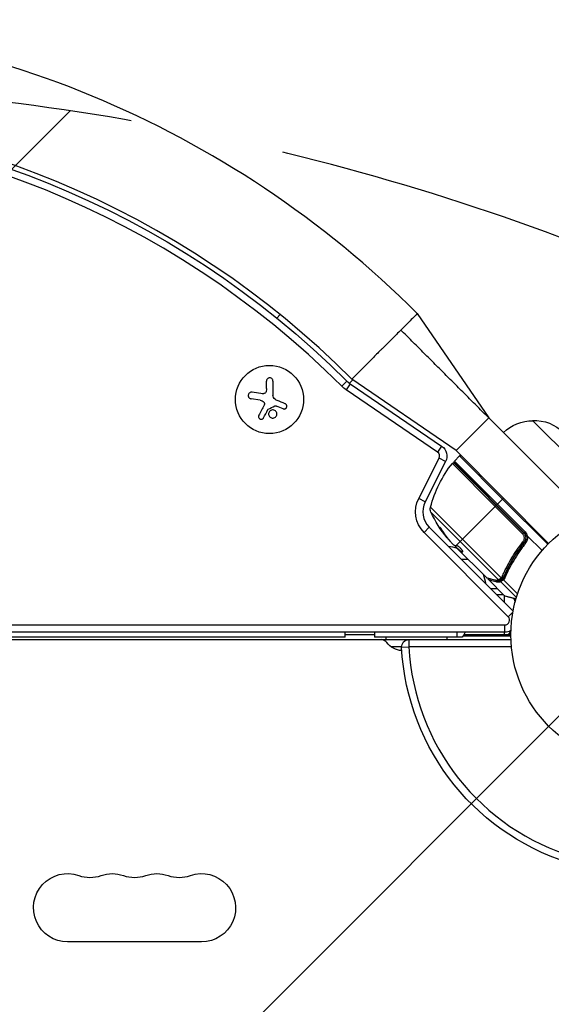
# Model space of a CAD drawing. Units: millimetres. Extents: x -2316 to 1959, y -3351 to 2517.
# Drawn here: x -255 to -36, y 613 to 1017 of the extents above; entities that cross this region are included whole.
import ezdxf

# ---------------------------------------------------------------- set-up
doc = ezdxf.new("R2010")
doc.units = ezdxf.units.MM
doc.header["$LTSCALE"] = 20
doc.linetypes.add('HIDDEN', pattern=[9.524999999999999, 6.35, -3.175])
for name, color, linetype in [('2d', 230, 'Continuous'), ('EN-Free_Space', 10, 'HIDDEN'), ('EN-Free_Space_Hatch', 10, 'HIDDEN')]:
    doc.layers.add(name, color=color, linetype=linetype)

msp = doc.modelspace()

# ---------------------------------------------------------------- hatches: boundary and pattern name
at = {"layer": 'EN-Free_Space_Hatch'}
h = msp.add_hatch(dxfattribs=at)
h.set_pattern_fill('ANSI31', color=256, scale=100)
h.set_pattern_definition([(45, (-765.0895000000002, 0), (-224.5064030267288, 224.5064030267288), [])])
h.paths.add_polyline_path([(617.4552690796362, -9, 0.4142135623730951), (-382.544730920364, 991, 0.4142135623730951), (-1382.544730920364, -8.999999999999545), (-1382.544730920364, -1851.023666831177, 0.4142135623730951), (-382.5447309203643, -2851.023666831176, 0.4142135623730951), (617.4552690796362, -1851.023666831176)])

# ---------------------------------------------------------------- linework, layer by layer
at = {"layer": '2d'}
for p, q in [((-91.4285839166987, 896.8237620614991), (-62.08397538817917, 854.0435330732698)), ((-149.052125935541, 894.9170136058683), (-147.7119254432619, 896.4054570449762)), ((-153.3607105071223, 866.0979771151297), (-153.3607105071223, 869.1653560740224)), ((-150.710626168795, 869.1653560740187), (-150.710626168795, 863.4298914058536)), ((-122.4212282347708, 867.003298327395), (-120.3046819338178, 869.1293819936518)), ((-117.9315210841978, 869.7008848282412), (-119.2535519832145, 868.232620766802)), ((-75.5190042307222, 840.608504230725), (-118.2992332189533, 869.9531127592445)), ((-117.8406777648834, 870.4117223775947), (-117.8406521197157, 870.4116992865829)), ((-119.0137729619582, 868.0638939128139), (-120.7000162722907, 865.5826475529457)), ((-83.11385421817431, 840.0392692935739), (-120.7000162722888, 865.5826475529475)), ((-119.0137729619564, 868.0638939128157), (-81.42761090784188, 842.5205156534421)), ((-155.9096608809832, 861.312023104013), (-159.71861095856, 861.9153115507388)), ((-146.5417988515565, 857.7742225506527), (-149.2945832063742, 858.8790940194713)), ((-62.08397538818099, 854.0435330732698), (-75.51900423072584, 840.608504230725)), ((-62.08397538817917, 854.0435330732698), (-22.48599564173128, 814.4455533268238)), ((-44.05275246827296, 852.9828729018436), (-26.37508293790233, 835.305203371473)), ((-81.42761090784188, 842.5205156534421), (-83.11385421817431, 840.0392692935739)), ((-75.5190042307222, 840.608504230725), (-37.47665940288607, 802.566159402887)), ((-90.85208295263328, 820.9988900733706), (-82.45600337668475, 837.4771240541822)), ((-79.78298380412161, 836.115152554964), (-82.45600337668657, 837.4771240541822)), ((-76.19075567285108, 836.3305082045454), (-74.06943532929108, 838.4518285481054)), ((-58.51308614318805, 818.6528386748805), (-76.19075567285108, 836.3305082045435)), ((-56.39176579962623, 820.7741590184423), (-74.06943532928926, 838.4518285481054)), ((-79.7829838041198, 836.115152554964), (-88.17906338006651, 819.6369185741523)), ((-77.0360642595515, 835.3935451356929), (-59.40422197096268, 817.7617028471041)), ((-47.79506459870026, 806.9448676367347), (-76.28892656296921, 835.4387296010054)), ((-76.1907556728529, 835.6234014233569), (-47.52719668275495, 806.9598424332644)), ((-88.17906338007015, 819.6369185741523), (-90.8520829526351, 820.9988900733706)), ((-56.0382124090338, 821.1277124090348), (-58.86663953377683, 818.2992852842917)), ((-56.39176579962623, 820.7741590184423), (-37.82854505169962, 802.2109382705139)), ((-56.98136166846598, 788.396357166429), (-85.9968283251419, 817.4118238231049)), ((-75.62310808403163, 801.5428167340351), (-59.0080608900189, 818.1578639280515)), ((-48.19122567964587, 806.5487065557872), (-59.40422197096268, 817.7617028471059)), ((-58.51308614318623, 818.6528386748823), (-47.17364329216252, 807.3133958238568)), ((-85.8133215012931, 815.3656515905795), (-58.11402510323205, 787.6663551925167)), ((-86.52396569304983, 809.1870430458157), (-88.64528603660983, 807.0657227022557)), ((-86.52396569305165, 809.1870430458175), (-52.10818931907124, 774.7712666718371)), ((-81.73414992980906, 808.5500984395594), (-81.80621029030226, 808.4780380790662)), ((-54.08326112067516, 772.5036977863228), (-88.64528603660983, 807.0657227022575)), ((-79.19088875792295, 805.0378149555354), (-79.26195663553699, 804.9667470779214)), ((-47.79506459870026, 806.9448676367329), (-48.19122567964587, 806.5487065557872)), ((-47.17364329216252, 807.3133958238568), (-47.52719668275495, 806.9598424332644)), ((-46.25244180435766, 805.6850875548653), (-40.19820100685502, 799.6308467573645)), ((-77.49943471957522, 802.9909549731265), (-76.37940009238264, 801.8709203459339)), ((-73.69104801060166, 799.3239896203931), (-75.97658488472734, 801.6095264945188)), ((-75.69006067671398, 801.3230022865055), (-75.75331453738727, 801.2597484258322)), ((-62.93543959661292, 788.4269598501678), (-75.67093274745821, 801.1624530010095)), ((-74.15446974526822, 799.7874113550597), (-74.22518042338743, 799.7167006769405)), ((-48.15333293728145, 802.2095998966515), (-47.08853130397256, 803.2744015299604)), ((-73.6923205614221, 799.3252621712136), (-73.7630312395413, 799.2545514930962)), ((-73.60664450869263, 799.3148731635274), (-73.67757256073492, 799.2439451114851)), ((-73.426422647246, 796.08950000001), (-70.59797974645517, 796.08950000001)), ((-72.73582166868437, 799.2161384279216), (-72.79779931355733, 799.1541607830486)), ((-54.64696520363395, 791.741794591896), (-54.20685975179913, 792.1819000437308)), ((-57.12338425116286, 787.5295018366605), (-56.39550015846362, 788.257385929358)), ((-56.17973891604925, 788.4731471717741), (-55.70641905599769, 788.9464670318239)), ((-55.85898117687248, 790.5297786186593), (-55.85886111217769, 790.5298986833523)), ((-62.08222201442004, 787.5737422679749), (-55.6007941800508, 781.0923144336057)), ((-61.426422647246, 784.0895000000119), (-58.59797974645699, 784.0895000000119)), ((-57.14140908683839, 786.8347203118401), (-50.73258325975439, 780.4258944847561)), ((-56.01153784619419, 787.5694769424381), (-50.28306861544297, 781.8410077116869)), ((-58.926422647246, 781.5895000000119), (-56.09797974645699, 781.5895000000119)), ((-55.6007941800508, 781.0923144336075), (-50.90163342184496, 779.8551261292259)), ((-50.92613642926699, 779.7703933102703), (-55.37665031200777, 780.9629049110545)), ((-52.17337967224375, 774.4135792347561), (-54.08326112067698, 772.5036977863228)), ((-709.5920625607778, 769.0894842239495), (-55.49747468304849, 769.0894842239495)), ((-55.49747468304849, 766.0894842239495), (-55.49747468304849, 769.0894842239495)), ((-55.49747468304849, 766.0894842239495), (-709.5920625607778, 766.0894842239495)), ((-121.0447686219122, 764.0894842239495), (-644.0447686219122, 764.0894842239495)), ((-121.0447686219122, 764.0894842239459), (-121.0447686219122, 766.089484223944)), ((-109.0447686219122, 765.0895000000119), (-121.0447686219122, 765.0895000000119)), ((-109.0447686219122, 766.089484223944), (-109.0447686219122, 764.0894842239459)), ((-73.04476862191223, 764.0894842239477), (-109.0447686219122, 764.0894842239495)), ((-104.2499999999909, 763.0895000000046), (-104.2499999999909, 764.0894842239495)), ((-79.2499999999909, 764.0894842239495), (-79.2499999999909, 763.0895000000046)), ((-75.04476862191223, 764.0894842239459), (-75.04476862191223, 766.089484223944)), ((-72.68555067769012, 764.58950000001), (-52.99764145695553, 764.58950000001)), ((-53, 765.08950000001), (-72.35618113485361, 765.0895000000119)), ((-712.1272492925382, 763.0895000000064), (-52.96225070746186, 763.089500000001)), ((-97.86829256120473, 760.0895000000046), (-102.1196596269783, 760.0895000000046)), ((-97.8641345550459, 759.9316052631593), (-94.8682925612029, 760.089500000001)), ((-94.86829256120473, 763.089500000001), (-94.86829256120473, 760.089500000001)), ((-52.76362383309242, 760.089500000001), (-94.86829256120473, 760.089500000001)), ((-180.0447313780787, 639.0895000000028), (-235.0447313780787, 639.0895000000028))]:
    msp.add_line(p, q, dxfattribs=at)
for centre, radius in [((-152.1396249245154, 861.598467591898), 14), ((0, 765.089500000001), 53.00000000000004)]:
    msp.add_circle(centre, radius, dxfattribs=at)
for centre, radius, start, end in [((-382.5447686219213, 605.707631520555), 411.7000000000002, 44.99999999999079, 135.0000000000092), ((-382.5447686219213, 605.707631520555), 373.6999999999999, 44.99999999999079, 135.0000000000092), ((-382.5447686219122, 605.7076157445035), 368.6999999999995, 45.12879979242377, 134.8712002075762), ((-113.955043030961, 875.5076329924204), 8.999999999999774, 225.1287997924238, 235.8001575588681), ((-84.2380164250626, 838.3851050536605), 2.000000000000017, 332.9999999999896, 55.80015755886809), ((-73.71588193869684, 838.098275157513), 0.5000000000000044, 44.99999999999079, 135.0000000000092), ((-80.16000466237165, 815.5510040764957), 8.999999999999972, 152.9999999999896, 224.9999999999908), ((-49.64851702631495, 804.8385220897044), 2.999999999999935, 14.86191192790831, 44.99999999999079), ((-55.24724078945837, 781.4458678241999), 0.5000000000000001, 224.9999999999908, 255.0000000000056), ((-55.49747468304849, 771.0894842239495), 1.999999999999993, 270, 44.99999999999079), ((-106.3300897750796, 760.0895000000028), 2.999999999999972, 36.22154661976912, 90), ((3.724384623637889e-05, 765.089500000001), 95.00000000000003, 183.0169613097724, 253.7052621600396), ((-225.8780647114127, 679.5464881547823), 13.99999999999984, 250.8901131681807, 289.1098868318193), ((-207.5447313780787, 679.5464881547841), 14.00000000000036, 250.8901131681807, 289.1098868318193), ((-189.2113980447448, 679.5464881547841), 14.00000000000071, 250.8901131681807, 289.1098868318193)]:
    msp.add_arc(centre, radius, start, end, dxfattribs=at)
at = {"layer": '2d', "extrusion": (0, 0, -1)}
for centre, radius, start, end in [((382.5447686219122, 605.7076157445035), 371.6999999999995, 45.12879979242377, 134.8712002075762), ((96.51279435929064, 874.7777191205687), 12.50144980875338, 61.38295403494121, 61.38306770551419), ((96.51385124418448, 874.779189599175), 12.49958706101271, 28.61679453196061, 28.61704597088844), ((113.955043030961, 875.5076329924204), 12.00000000000037, 304.1998424411319, 314.8712002075762), ((44.18804816805823, 835.8785203670932), 17, 45.64129529626471, 90.81349837531893), ((43.36100307021479, 835.9969527695312), 16.99999999914598, 87.66792548848704, 182.3320745115124), ((84.2380164250626, 838.3851050536605), 4.999999999999996, 124.1998424411319, 207.0000000000104), ((75.83720228225684, 835.976954813953), 0.5000000000000226, 315.0000000000092, 44.99999999999079), ((37.67763366074541, 804.5566526074444), 50.00000000000001, 14.89825874845071, 38.07830441426997), ((76.64247995356345, 835.0851762104112), 0.5000000000000003, 38.07830441418656, 134.9999999999355), ((80.16000466237165, 815.5510040764957), 11.99999999999999, 315.0000000000092, 27.00000000001041), ((83.09767664527863, 816.6405135501655), 3, 334.8522490549956, 14.89825874845071), ((40.55257390104816, 836.6133509170204), 50.00000000000001, 320.5775076852941, 334.8522490549956), ((40.55257390104816, 836.6133509170204), 49.90000000000001, 320.2151620609396, 320.5887206034375), ((49.64851702631495, 804.8385220897044), 3.5, 135.0000000000092, 166.0027191338878), ((80.799999999992, 784.5677813800094), 16.99999999914598, 96.8077654883889, 109.6338324070899), ((80.29893515783624, 783.8992278281012), 17, 159.4178347167797, 172.5419594700067), ((65.79999999999018, 774.5895000000119), 14.99999999999996, 158.8240763656232, 165.2134256084362), ((85.04476862191405, 773.0894842239513), 15.00000000000105, 207.8181392846843, 216.8698976458805), ((55.49747468304849, 771.0894842239495), 5.000000000000268, 239.6788321286614, 270), ((65.79999999998836, 774.58950000001), 14.99999999999815, 211.5006883766737, 219.2964802392092), ((97.4559701004273, 766.5894999999991), 8.000000000000032, 272.3543910921554, 323.7784533802309), ((94.86829256120473, 760.089500000001), 3.000000000000006, 356.9830386902275, 90), ((-3.724384623637889e-05, 765.089500000001), 98.00000000000006, 285.2000796748546, 356.9830386902275), ((235.0447313780787, 653.0895000000028), 14.00000000000002, 270, 109.1098868318193), ((216.7113980447448, 653.0895000000028), 14.00000000000013, 70.89011316818069, 109.1098868318193), ((198.3780647114108, 653.0895000000028), 14.00000000000046, 70.89011316818069, 109.1098868318193), ((180.0447313780787, 653.0895000000028), 13.99999999999988, 70.89011316818069, 270)]:
    msp.add_arc(centre, radius, start, end, dxfattribs=at)
at = {"layer": '2d'}
for centre, major_axis, ratio, start_param, end_param in [((-41.25256980384984, 837.3133468198239), (35.32399149197066, 35.32399149197066), 0.882522542417254, 2.95251905466935, 3.050642472840905), ((-43.32901401866729, 839.389791034625), (35.22015645840082, 35.22015645840082), 0.4381981559597238, 3.092656556563399, 3.158132422550567), ((-47.96041374546439, 803.2665705183636), (-0.391194239359205, 0.3113953549623897), 0.1642906662083138, 1.552138648554338, 3.14159265359096), ((-46.91628731575111, 802.6510759055191), (-0.390318530080675, 0.3124923120258949), 0.1598244247294916, -2.073985427841762e-11, 1.553099912135296), ((-56.75149353260349, 788.6140934693931), (-0.3054863695429941, 0.395825817782604), 0.4971261026565442, 1.634746248956754, 3.141592676331868), ((-56.64710319695041, 788.6953066389333), (-0.308714870469927, 0.3933130162485522), 0.4948614765070715, 1.630359264960078, 3.141592966004444), ((-56.59419731857997, 788.7528473502962), (-0.4172503485345587, 0.2755034421704863), 0.4883320928645699, 1.471207447876364, 3.141592653597661), ((-56.15771950529052, 787.5252815188587), (-0.2865591537684051, 0.4097363193463904), 0.6493695310465115, 0.2659693779368186, 1.6851707711526), ((-56.38105842405821, 789.1491394607901), (-0.459878127439216, 0.1962450200717615), 0.4597922613852369, 1.388109671630791, 3.141592653592099), ((-55.30420681926262, 788.6151181234973), (-0.4601015542363178, 0.1957206166683524), 0.4536068686076361, 3.672173676250168e-12, 1.389932515209289)]:
    msp.add_ellipse(centre, major_axis=major_axis, ratio=ratio, start_param=start_param, end_param=end_param, dxfattribs=at)
at = {"layer": '2d', "extrusion": (0, 0, -1)}
for centre, major_axis, ratio, start_param, end_param in [((-41.25256980384984, 837.3133468198239), (35.25321793716193, 35.25321793716193), 0.8825225424165339, 3.232725930499794, 3.33105043528467), ((-40.32211551181354, 836.3828925277912), (35.35182712142237, 35.35182712142237), 0.8866328047959298, 3.212051771870737, 3.330641244818032), ((-41.24456269208167, 837.3053397080685), (35.34839655342365, 35.34839655342365), 0.1564369998317548, 3.016125540563373, 3.059384094399512), ((-57.78148286860232, 787.9988974271446), (-0.1449649503826769, 0.4785239420976517), 0.9254225332211515, 3.141631518315704, 4.252677220839718), ((-57.6694011370073, 788.0426443007118), (-0.2107608076444748, 0.4534091771909031), 0.8849781787790301, 3.141586730035661, 4.399678597519006), ((-56.80404155122596, 788.573677283669), (-0.3042067160934481, 0.3968101232122078), 0.4982935577345544, 3.141592684699128, 4.646659874165808), ((-59.37023069320821, 787.9602582823345), (0.1234771286251039, 0.4845135691664866), 0.8792922250170406, 3.141593089757414, 3.735574148906195), ((-58.65183374125263, 787.0926618606218), (0.1308343904117498, 0.4825788663895245), 0.8867032728192129, 3.715637119408132, 5.105477790628869), ((-56.80886465110962, 787.1672647475725), (-0.1700062053957266, 0.4702104742843131), 0.9288756836403544, 4.301608461283081, 5.815693090363599), ((-56.77456906994121, 787.1806866554371), (-0.1933922371507469, 0.461085070903123), 0.9163724785564298, 4.353782610650351, 5.863375515584223)]:
    msp.add_ellipse(centre, major_axis=major_axis, ratio=ratio, start_param=start_param, end_param=end_param, dxfattribs=at)
at = {"layer": '2d', "extrusion": (0, 0, -0.9999999999999998)}
msp.add_ellipse((-43.32901401850904, 839.3897910354308), major_axis=(35.14917383076941, 35.14917383076941), ratio=0.4381981557677195, start_param=3.184445016369231, end_param=3.190627654694788, dxfattribs=at)
at = {"layer": '2d'}
for points, degree in [([(-91.42875638066107, 896.8236437618189), (-91.42860595390084, 896.8237941885791), (-91.78198460295789, 896.4704155395166), (-93.27585186318538, 894.9765482792927), (-95.49004238964699, 892.7623577528311), (-97.25158115091108, 891.000818991567), (-98.1603339421963, 890.0920662002818)], 3), ([(-62.08397538817917, 854.0435330732698), (-98.1603339421963, 890.0920662002818)], 1), ([(-155.6653171564376, 864.0139676100362), (-156.9186353268706, 864.2050152440179), (-158.137815161972, 864.3908590531873), (-159.306210068069, 864.5689615395577)], 3), ([(-153.3607105071223, 866.0979771151333), (-153.3607105071223, 865.7127439971182), (-153.4042273786708, 865.3290344903335), (-153.4936799897587, 864.9470803607283)], 3), ([(-155.909660880985, 861.3120231040148), (-155.3693378486842, 861.2264429214838), (-154.8655095155973, 860.9604316169543), (-154.4877012530069, 860.5495275583753)], 3), ([(-154.6578115723823, 863.9672334750112), (-154.9977099350654, 863.9473050484603), (-155.3335108390147, 863.9633892226966), (-155.6653171564376, 864.0139676100362)], 3), ([(-149.8119601707385, 861.6718861741529), (-150.3687527306756, 862.074183742402), (-150.710626168795, 862.7428963254251), (-150.710626168795, 863.42989140585)], 3), ([(-149.7070064682102, 861.5984671634624), (-149.7422900890178, 861.6223529386634), (-149.777275114855, 861.6468252903678), (-149.8119601707385, 861.6718861741529)], 3), ([(-148.9819621128936, 861.2066724478018), (-149.2360392390146, 861.3129141545933), (-149.4778261348329, 861.4433201054771), (-149.7070064682102, 861.5984671634624)], 3), ([(-145.6980436756967, 859.8335102704032), (-146.7596887008058, 860.2774344488453), (-147.8585966268292, 860.73694001493), (-148.9819621128936, 861.2066724478018)], 3), ([(-154.3255410079328, 859.321962656858), (-155.086836723056, 857.8624435344054), (-155.8262986997725, 856.4447829934279), (-156.5252705831444, 855.1047480903371)], 3), ([(-154.5724999188296, 854.0751972067146), (-153.9962388021122, 855.1566255845219), (-153.3924588040845, 856.2896966956496), (-152.7702881859041, 857.4572801796267)], 3), ([(-152.6396126408399, 857.5833336339556), (-151.721546204677, 858.030885849962), (-150.8005241248811, 858.479878925592), (-149.8765464014523, 858.9303128608417)], 3), ([(-149.5221888134893, 858.9588852089009), (-149.4450559342822, 858.935642595351), (-149.3690391193013, 858.90897802173), (-149.2945832063688, 858.8790940194694)], 3), ([(-77.4994347195734, 802.9909549731283), (-77.60416123918185, 803.1073132245738), (-77.70197131429632, 803.218801374619), (-77.79287712814767, 803.3254310046404)], 3), ([(-76.03931535134507, 801.6294813943668), (-75.97906296088331, 801.5431110624677), (-75.90672117206668, 801.4478571875052), (-75.82224594392392, 801.3436788741446)], 3), ([(-75.82224594392392, 801.3436788741446), (-75.80007869028668, 801.3163413084885), (-75.7771031184293, 801.2883683692371), (-75.75331453738727, 801.2597484258322)], 3), ([(-75.75331453738727, 801.2597484258322), (-75.72733863680514, 801.2284969273396), (-75.69985971217466, 801.1960572637936), (-75.67093274745457, 801.1624530010095)], 3), ([(-47.56921950610376, 802.9551751634017), (-47.76369401024931, 802.71086417895), (-47.9586031993731, 802.4621179406577), (-48.15305361862738, 802.2098792153056)], 3), ([(-47.50219543361163, 803.042513723537), (-47.52302642604991, 803.0142930149696), (-47.54546292277701, 802.9850196629932), (-47.56921950610376, 802.9551751634017)], 3), ([(-73.76170302149148, 799.2532232750464), (-73.74607337556881, 799.2599720890566), (-73.71807051625728, 799.2569355429778), (-73.67757256073492, 799.2439451114851)], 3), ([(-73.60664450869263, 799.3148731635274), (-73.6472330950146, 799.3278559813489), (-73.67539352315544, 799.3308912434886), (-73.69104801060166, 799.3239896203931)], 3), ([(-72.79779931355733, 799.1541607830486), (-72.77873506881951, 799.1552290374757), (-72.764138697019, 799.1610343614057), (-72.75380388988015, 799.1713691685427)], 3), ([(-62.93305458703071, 788.4245748405856), (-62.93384617499578, 788.4253664285507), (-62.93464346239853, 788.4261637159534), (-62.93543959661292, 788.4269598501678)], 3), ([(-62.70597176703086, 788.2955687621934), (-62.79090866017032, 788.3174797090642), (-62.87024342317454, 788.3617636767294), (-62.93305458703071, 788.4245748405856)], 3), ([(-59.4937080076561, 787.4757447605252), (-61.12384017999466, 787.8911809215961), (-62.28392311406969, 788.187484890429), (-62.70604329256639, 788.2952855385984)], 3), ([(-58.11402510323205, 787.6663551925167), (-58.07496739854287, 787.6813258145512), (-58.03244115300731, 787.7011141530938), (-57.98636051112044, 787.7256849265968)], 3), ([(-56.98136166846598, 788.396357166429), (-56.96367484190523, 788.4099529279329), (-56.94600106783037, 788.4235800410925), (-56.92834413365927, 788.4372428683355)], 3), ([(-56.82301640656806, 788.5193934293138), (-56.80211024921846, 788.5358430318711), (-56.78431332508808, 788.5552322254216), (-56.76955271713996, 788.5774919517362)], 3), ([(-56.76955271713996, 788.5774919517362), (-56.68628705823721, 788.7030606806902), (-56.61399585573054, 788.8360653583377), (-56.5533358882476, 788.9768619965989)], 3), ([(-56.50413787065008, 787.8716998842165), (-56.38991755462848, 787.9528995619994), (-56.26957119772305, 788.0485536653077), (-56.14580549358107, 788.1561574928483)], 3), ([(-56.44600715858178, 788.2182676550665), (-56.46394146598504, 788.2044264988535), (-56.48188556881723, 788.1906276124655), (-56.49983484128097, 788.1768671557447)], 3), ([(-56.33838826567262, 788.3019936704122), (-56.37420400347582, 788.2738815440089), (-56.41009320089688, 788.2459849203069), (-56.44600722933501, 788.2182676004622)], 3), ([(-56.17694697007028, 788.4773439080864), (-56.22068405281607, 788.4111040351027), (-56.27593506085577, 788.3510133298178), (-56.33838872181877, 788.3019933123805)], 3), ([(-55.92118029661651, 788.9528944407202), (-55.99257573657451, 788.7855872589944), (-56.07802176737459, 788.6271662659447), (-56.17694697004481, 788.4773439081264)], 3), ([(-56.14580549358107, 788.1561574928483), (-56.1431811624534, 788.1605673763397), (-56.13936785210717, 788.166039716466), (-56.13486296108022, 788.171977852181)], 3), ([(-56.13486296108022, 788.171977852181), (-55.98761802589979, 788.3660692079493), (-55.86316747370074, 788.5784399953163), (-55.76430837349653, 788.8108387401653)], 3), ([(-55.47430168669234, 788.4450232560639), (-55.6127953959458, 788.1225644539818), (-55.79315943322581, 787.8314661750928), (-56.01153784619419, 787.5694769424381)], 3), ([(-57.63653512905694, 787.5203682715628), (-58.19425592584048, 787.3514368475453), (-58.79134502106899, 787.2967469441037), (-59.49370896512846, 787.4757450045354)], 3), ([(-57.45864032102327, 787.5892351273969), (-57.51689400941359, 787.5621567271692), (-57.57561187456849, 787.5388244797969), (-57.63651790346375, 787.5203734895213)], 3), ([(-57.10234175677397, 786.8529139686043), (-57.11577189579293, 786.8463118029968), (-57.1287980940815, 786.8402447338694), (-57.14140908683839, 786.8347203118401)], 3), ([(-56.3893477493184, 787.2936532748326), (-56.68084868542792, 787.0770560011888), (-56.93366475836774, 786.935834441404), (-57.10234175677397, 786.8529139686043)], 3), ([(-56.00081358631178, 787.6066927531292), (-56.13492888292785, 787.4907744632901), (-56.26525286481592, 787.3858609157933), (-56.3893477493184, 787.2936532748326)], 3), ([(-55.79999999999018, 781.2915202535451), (-55.79999999999018, 780.3879617036009), (-55.79999999999018, 779.4387396455086), (-55.79999999999018, 778.4630773527579)], 3), ([(-55.79999999999018, 766.0894842239495), (-55.79999999999018, 765.7459162961668), (-55.79999999999018, 765.4121858640037), (-55.79999999999018, 765.0895000000119)], 3)]:
    msp.add_open_spline(points, degree=degree, dxfattribs=at)
for points, knots in [([(-98.1603339421963, 890.0920662002818), (-98.77565906367272, 889.4767410788054), (-99.94623055199918, 888.3061695904789), (-101.6205939391893, 886.6318062032869), (-102.9795666998052, 885.2728334426711), (-104.0576484509475, 884.1947516915307), (-104.8639356499662, 883.388464492512), (-105.670222848983, 882.5821772934951), (-106.7483046001234, 881.5040955423528), (-108.1072773607393, 880.1451227817388), (-109.7816407479295, 878.4707593945468), (-110.9522122362578, 877.3001879062203), (-112.4762901490194, 875.7761099934587), (-114.2378289102835, 874.0145712321946), (-116.4520194367451, 871.8003807057312), (-117.945886696969, 870.3065134455073), (-118.2992653460315, 869.9531347964466), (-118.2991149192712, 869.9532852232069)], [0, 0, 0, 0, 0.02523350005289066, 0.0504670001057811, 0.07570050015867154, 0.08831725018511687, 0.1009340002115622, 0.1135507502380075, 0.1261675002644529, 0.1514010003173433, 0.1766345003702337, 0.2018680004231244, 0.2018680004231244, 0.2391345003702338, 0.2764010003173433, 0.3136675002644527, 0.350934000211562, 0.350934000211562, 0.350934000211562, 0.350934000211562]), ([(-150.710626168795, 869.1653560740151), (-150.710626168795, 869.3256101046109), (-150.7403543573109, 869.4879895594959), (-150.7982234627434, 869.6391354856269), (-150.856208828387, 869.7905850670058), (-150.94438413834, 869.9352452693101), (-151.0569733103257, 870.0586045237478), (-151.1637075547696, 870.1755487785586), (-151.2960547470084, 870.2769103389428), (-151.4425676190003, 870.3502477514421), (-151.5747808516608, 870.4164274409786), (-151.7227185720258, 870.4617028398798), (-151.8722858753317, 870.4802868406214), (-152.0092045233778, 870.4972992236808), (-152.1513779408688, 870.4924815963614), (-152.2864214691544, 870.4664554619403), (-152.4178535827996, 870.4411253339395), (-152.5460073051672, 870.3951853182434), (-152.6615658530081, 870.3332554920808), (-152.7815772380272, 870.2689393133924), (-152.8910644527787, 870.1859111448821), (-152.983501970728, 870.0912870404763), (-153.0835464749234, 869.9888760084605), (-153.1661636132576, 869.870451268308), (-153.2271670884256, 869.7450693459859), (-153.2938103788947, 869.6080957744607), (-153.3363946061345, 869.4593703225682), (-153.3527978943057, 869.3099468131959), (-153.3580666712442, 869.2619516105178), (-153.3607105071223, 869.2136353438245), (-153.3607105071223, 869.1653560740151)], [0, 0, 0, 0, 0.121439774156453, 0.121439774156453, 0.121439774156453, 0.2432833489642448, 0.2432833489642448, 0.2432833489642448, 0.3588560345782038, 0.3588560345782038, 0.3588560345782038, 0.4629860193934408, 0.4629860193934408, 0.4629860193934408, 0.5580845739759401, 0.5580845739759401, 0.5580845739759401, 0.6504961044409928, 0.6504961044409928, 0.6504961044409928, 0.7464287035430791, 0.7464287035430791, 0.7464287035430791, 0.8503050616155526, 0.8503050616155526, 0.8503050616155526, 0.963912691794537, 0.963912691794537, 0.963912691794537, 1, 1, 1, 1]), ([(-159.306210068069, 864.5689615395577), (-159.465643668178, 864.5932645559797), (-159.6319561289765, 864.5885563491347), (-159.7916553045543, 864.5541117915427), (-159.9517168439361, 864.5195890778732), (-160.1099294944142, 864.45392088873), (-160.2506906084618, 864.3605687569334), (-160.383318491562, 864.2726105469765), (-160.5045539123385, 864.1569815088342), (-160.6003119313737, 864.0232423630305), (-160.686626268247, 863.9026926085526), (-160.7547912494865, 863.7636426512627), (-160.7971526248202, 863.6190446961018), (-160.8362000268698, 863.4857587853776), (-160.8544926519135, 863.3440347565074), (-160.8508422138912, 863.2060312839794), (-160.8472549859725, 863.0704174462089), (-160.8225370955661, 862.9348667821296), (-160.7798283702905, 862.809264371831), (-160.7351539639985, 862.6778810755013), (-160.6698309888016, 862.5540755100801), (-160.5899220212068, 862.4455211588456), (-160.5031828831998, 862.3276881904521), (-160.3972156775581, 862.2248566845365), (-160.2804597516715, 862.1428289277292), (-160.1531315146331, 862.0533735139388), (-160.0097404599055, 861.9863416897615), (-159.8611793098644, 861.9459084805194), (-159.8142879627758, 861.9331462768887), (-159.7666491933742, 861.9229201860535), (-159.7186109585473, 861.9153115507388)], [0, 0, 0, 0, 0.1207960909739918, 0.1207960909739918, 0.1207960909739918, 0.2420459583714597, 0.2420459583714597, 0.2420459583714597, 0.3563334430874274, 0.3563334430874274, 0.3563334430874274, 0.4591681329546025, 0.4591681329546025, 0.4591681329546025, 0.5537389802762416, 0.5537389802762416, 0.5537389802762416, 0.6465432687394672, 0.6465432687394672, 0.6465432687394672, 0.7435921369327224, 0.7435921369327224, 0.7435921369327224, 0.8489967015249463, 0.8489967015249463, 0.8489967015249463, 0.9640832519440132, 0.9640832519440132, 0.9640832519440132, 1, 1, 1, 1]), ([(-153.4936799897587, 864.9470803607283), (-153.5253656320183, 864.8117856861218), (-153.5804671465321, 864.6792543998918), (-153.655034922107, 864.5605362242741), (-153.729689303831, 864.4416801643792), (-153.8259713959378, 864.3334168804404), (-153.9358979356075, 864.2451675355796), (-154.0442443575303, 864.1581867138311), (-154.1688298199224, 864.0882400906203), (-154.2991968681345, 864.0410388183909), (-154.4142714725876, 863.9993743962359), (-154.5364192214602, 863.9743507748108), (-154.6578115723823, 863.9672334750112)], [0, 0, 0, 0, 0.2593001042411048, 0.2593001042411048, 0.2593001042411048, 0.5190115963710918, 0.5190115963710918, 0.5190115963710918, 0.7748974035612302, 0.7748974035612302, 0.7748974035612302, 1, 1, 1, 1]), ([(-154.4877012530069, 860.5495275583753), (-154.4076793872882, 860.4624958212362), (-154.3411810241341, 860.3605730752961), (-154.2937495381502, 860.252171939791), (-154.2462847633815, 860.1436947252414), (-154.2166086888628, 860.0257691199067), (-154.2069824446971, 859.9081426553576), (-154.1973284196501, 859.7901767264584), (-154.2075481286229, 859.6693242746378), (-154.2364840600421, 859.5552791458767), (-154.2570032827589, 859.474406774335), (-154.2871260834709, 859.3956098818808), (-154.3255410079328, 859.321962656858)], [0, 0, 0, 0, 0.2695104124126484, 0.2695104124126484, 0.2695104124126484, 0.5391893368667257, 0.5391893368667257, 0.5391893368667257, 0.8095943133677027, 0.8095943133677027, 0.8095943133677027, 1, 1, 1, 1]), ([(-152.7702881859041, 857.4572801796267), (-152.7548312180297, 857.4862871752548), (-152.7341096140754, 857.5131355298408), (-152.7096987833538, 857.5355597997977), (-152.6889616649005, 857.554609325297), (-152.6651249616189, 857.5708965212916), (-152.6396126408399, 857.5833336339556)], [0, 0, 0, 0, 0.5415863622179156, 0.5415863622179156, 0.5415863622179156, 1, 1, 1, 1]), ([(-151.8940433958214, 856.9436003040764), (-152.241779975142, 856.6520201715311), (-152.4561468669253, 856.2253735702516), (-152.5341152835426, 855.3610181255017), (-152.4021827837078, 854.9191846169751), (-151.8568918259189, 854.2372991972852), (-151.4446317612037, 854.0002644431124), (-150.5302952517359, 853.899575621087), (-150.0576782965763, 854.0440626498012), (-149.7076614230209, 854.3379677543171)], [0.5, 0.5, 0.5, 0.5, 0.625, 0.625, 0.75, 0.75, 0.875, 0.875, 1, 1, 1, 1]), ([(-149.7076614230209, 854.3379677543171), (-149.3576445494637, 854.6318728588312), (-149.1472022274938, 855.0540167089011), (-149.0681829623882, 855.9164422112817), (-149.2003635609508, 856.3605630305146), (-149.7427728800249, 857.040815624453), (-150.1622795240492, 857.2808408838036), (-151.0666787784594, 857.3807950122437), (-151.5463068149093, 857.23518043485), (-151.8940433958214, 856.9436003040764)], [0, 0, 0, 0, 0.125, 0.125, 0.25, 0.25, 0.375, 0.375, 0.5, 0.5, 0.5, 0.5]), ([(-149.8765464014523, 858.9303128608417), (-149.8279827039169, 858.953987389822), (-149.774791338461, 858.9696356189861), (-149.7214514226525, 858.9760900644933), (-149.668070319025, 858.9825494939696), (-149.6130905763002, 858.9799989010799), (-149.5609141303848, 858.9688421784294), (-149.5478680381693, 858.966052574232), (-149.5349384548772, 858.9627270852916), (-149.5221888134893, 858.9588852089009)], [0, 0, 0, 0, 0.4449835990193768, 0.4449835990193768, 0.4449835990193768, 0.8901243256960687, 0.8901243256960687, 0.8901243256960687, 1, 1, 1, 1]), ([(-146.5417988515619, 857.7742225506545), (-146.4200156007246, 857.7253430083847), (-146.2875965996773, 857.6978133390357), (-146.1551783638606, 857.6944970295908), (-146.0225136602094, 857.6911745475563), (-145.8859528912071, 857.712195985875), (-145.7579350842734, 857.75724691919), (-145.6351271491494, 857.8004644389102), (-145.5164606005546, 857.8672907385799), (-145.4140618358506, 857.9528044475455), (-145.3190628828652, 858.0321385375728), (-145.2352685262777, 858.1300000267483), (-145.1711161556195, 858.2377869673828), (-145.1108085659853, 858.3391140191661), (-145.0661323685799, 858.4520473275415), (-145.0407684136626, 858.566858960131), (-145.0158538543419, 858.6796363735893), (-145.0088215778578, 858.7971925907486), (-145.0193907766898, 858.9103661867912), (-145.0302751469208, 859.0269145968605), (-145.0600010911057, 859.1417925307442), (-145.1052851033583, 859.2469628452427), (-145.153375446982, 859.3586507525533), (-145.2201524602333, 859.462243109635), (-145.299879205857, 859.550909792747), (-145.3850643347159, 859.6456469197592), (-145.487220302668, 859.7258236424814), (-145.5982951946808, 859.7858483955943), (-145.6307166761508, 859.8033689295835), (-145.6640373608388, 859.819290615972), (-145.6980436756967, 859.8335102704032)], [0, 0, 0, 0, 0.1176883283764911, 0.1176883283764911, 0.1176883283764911, 0.2357197124157628, 0.2357197124157628, 0.2357197124157628, 0.3489825924738684, 0.3489825924738684, 0.3489825924738684, 0.4539409810885008, 0.4539409810885008, 0.4539409810885008, 0.5524500561498119, 0.5524500561498119, 0.5524500561498119, 0.6491062571562741, 0.6491062571562741, 0.6491062571562741, 0.7486141188777267, 0.7486141188777267, 0.7486141188777267, 0.8543302555217667, 0.8543302555217667, 0.8543302555217667, 0.9673872134346868, 0.9673872134346868, 0.9673872134346868, 1, 1, 1, 1]), ([(-156.5252705831444, 855.1047480903371), (-156.5875842217083, 854.9852834128569), (-156.6282831175522, 854.8527321479241), (-156.643477994543, 854.7177308921137), (-156.6587041170169, 854.5824520309279), (-156.6486193184301, 854.4406103261144), (-156.6118865436601, 854.3052317050597), (-156.5770229640239, 854.1767420016413), (-156.5167495084079, 854.0499645931513), (-156.4347107257599, 853.9388097749097), (-156.3610214763776, 853.8389677872883), (-156.2673132929576, 853.7486720146617), (-156.1619667471223, 853.6779291066732), (-156.0664164515601, 853.6137646320467), (-155.9585641908598, 853.5638112545321), (-155.8479928559864, 853.5324286142013), (-155.741239574445, 853.5021296235745), (-155.6291724145103, 853.4882232639766), (-155.5204801869204, 853.4907977154553), (-155.408003512548, 853.4934618042034), (-155.296340340712, 853.5137075795328), (-155.1929228603221, 853.5486910258142), (-155.0808726327305, 853.5865947061475), (-154.9757331167784, 853.6426207274117), (-154.8838298683313, 853.7116319290662), (-154.7828979117858, 853.7874228910214), (-154.6953679230119, 853.8807317087003), (-154.6267299120045, 853.9842311251496), (-154.6072062563035, 854.0136708909931), (-154.5890968600543, 854.0440509039281), (-154.5724999188296, 854.0751972067146)], [0, 0, 0, 0, 0.1232669086768156, 0.1232669086768156, 0.1232669086768156, 0.2469439171963945, 0.2469439171963945, 0.2469439171963945, 0.3644118914594883, 0.3644118914594883, 0.3644118914594883, 0.4697637299443978, 0.4697637299443978, 0.4697637299443978, 0.5650761300645435, 0.5650761300645435, 0.5650761300645435, 0.6569371139596569, 0.6569371139596569, 0.6569371139596569, 0.7519461259230893, 0.7519461259230893, 0.7519461259230893, 0.8549281006304804, 0.8549281006304804, 0.8549281006304804, 0.9681518496651772, 0.9681518496651772, 0.9681518496651772, 1, 1, 1, 1]), ([(-80.93441890709073, 807.5512352694395), (-81.02193445135708, 807.6869161038676), (-81.11860332148717, 807.8314827074619), (-81.27136390477062, 808.052823417419), (-81.32264555633992, 808.1260005626309), (-81.42592834499192, 808.2711572813269), (-81.47841433184112, 808.3437813221417), (-81.63072385609303, 808.5511076417106), (-81.72905714078115, 808.6802419337009), (-81.90136630563393, 808.8965945597092), (-81.97693881237319, 808.9857811122374), (-82.09160954868821, 809.1079226792508), (-82.13185120639719, 809.1421457359675), (-82.16090017906208, 809.1482676290971), (-82.16550580920375, 809.142809572334), (-82.16429846722531, 809.1176526344216), (-82.15864167435211, 809.0980438494471), (-82.10451872817612, 808.9640718458095), (-81.98020837821423, 808.7483843513901), (-81.80621029030226, 808.4780380790662)], [2.264328175091483e-07, 2.264328175091483e-07, 2.264328175091483e-07, 2.264328175091483e-07, 0.0005362576978385829, 0.0005362576978385829, 0.0008042733303491186, 0.0008042733303491186, 0.001072288962859654, 0.001072288962859654, 0.001608320227880725, 0.001608320227880725, 0.002144351492901795, 0.002144351492901795, 0.002680382757922866, 0.002680382757922866, 0.002948398390433401, 0.002948398390433401, 0.003216414022943935, 0.003216414022943935, 0.004288476552986083, 0.004288476552986083, 0.004288476552986083, 0.004288476552986083]), ([(-81.73414992980906, 808.5500984395594), (-81.82108667727334, 808.6853027916977), (-81.8952674624652, 808.8061600449901), (-81.98142670460948, 808.9558899120921), (-82.0051052574272, 808.998840289606), (-82.02482990539829, 809.0367063803542)], [4.270794605164259e-07, 4.270794605164259e-07, 4.270794605164259e-07, 4.270794605164259e-07, 0.000536494412896663, 0.000536494412896663, 0.0007899205639984332, 0.0007899205639984332, 0.0007899205639984332, 0.0007899205639984332]), ([(-48.01886254432065, 803.2081217195055), (-47.92372887181227, 803.327359886981), (-47.83917024225229, 803.4555065113391), (-47.69538288029798, 803.722504265218), (-47.6358957474331, 803.8613228311106), (-47.5418377139431, 804.1496024024937), (-47.50728251134205, 804.3003361284727), (-47.46653895311829, 804.6016476073883), (-47.45979412602719, 804.7532539336471), (-47.47408595922388, 805.058363831814), (-47.49552067245713, 805.2119923836299), (-47.56511165358643, 805.5085915969876), (-47.61324299708031, 805.653190005175), (-47.73706035704345, 805.9347185819979), (-47.81221446028394, 806.0697917050738), (-47.98434577368607, 806.3214862061441), (-48.08181859379147, 806.4392994699328), (-48.19122567964587, 806.5487065557872)], [0, 0, 0, 0, 0.0004631408835775001, 0.0004631408835775001, 0.0009262817671550002, 0.0009262817671550002, 0.0013894226507325, 0.0013894226507325, 0.00185256353431, 0.00185256353431, 0.0023157044178875, 0.0023157044178875, 0.002778845301465, 0.002778845301465, 0.003241986185042501, 0.003241986185042501, 0.003705127068620001, 0.003705127068620001, 0.003705127068620001, 0.003705127068620001]), ([(-47.79506459870026, 806.9448676367347), (-47.66461885957688, 806.8144218976113), (-47.5481415200793, 806.674086305321), (-47.34194976209983, 806.3744680020855), (-47.2516706380593, 806.2138581951303), (-47.10209877699344, 805.8787534849189), (-47.04352826745708, 805.7065752221943), (-46.9579271966486, 805.3532373580501), (-46.93089589572992, 805.1701467163011), (-46.9108960961039, 804.8058610642738), (-46.9174773483337, 804.6247084691213), (-46.96336486619839, 804.2643907272368), (-47.00334856683548, 804.0838881435693), (-47.1136375676233, 803.7384280664946), (-47.18388291161682, 803.5720099215514), (-47.354613250689, 803.251847913426), (-47.45544057529878, 803.0981113427051), (-47.56921950610376, 802.9551751634017)], [0, 0, 0, 0, 0.0005455986946067583, 0.0005455986946067583, 0.001091197389213517, 0.001091197389213517, 0.001636796083820275, 0.001636796083820275, 0.002182394778427033, 0.002182394778427033, 0.002727993473033792, 0.002727993473033792, 0.00327359216764055, 0.00327359216764055, 0.003819190862247308, 0.003819190862247308, 0.004364789556854066, 0.004364789556854066, 0.004364789556854066, 0.004364789556854066]), ([(-47.30660584582802, 802.9635682175476), (-47.16045354939342, 803.1461197470335), (-47.03784870456002, 803.3424275817988), (-46.83877047029091, 803.7618549388544), (-46.76246479869951, 803.9870862008293), (-46.66563791391127, 804.4427030222314), (-46.64357510687478, 804.6770180180438), (-46.65531217212992, 805.1491411574707), (-46.68858123717473, 805.3807785676954), (-46.74887663243135, 805.6079930678161)], [0, 0, 0, 0, 0.0007039789047053773, 0.0007039789047053773, 0.001407957809410755, 0.001407957809410755, 0.002111936714116132, 0.002111936714116132, 0.002815915618821509, 0.002815915618821509, 0.002815915618821509, 0.002815915618821509]), ([(-46.30701566482821, 805.7113450118677), (-46.23559990644935, 805.4416803287831), (-46.19717904862955, 805.1678131256949), (-46.18522636291164, 804.6119250621969), (-46.21226048364224, 804.3362451552521), (-46.32827448342141, 803.8000261255429), (-46.41907435106441, 803.5349519791716), (-46.65520889440813, 803.0409356376831), (-46.80034543201145, 802.8095665548017), (-46.97313027769815, 802.594232943572)], [3.995412254724947e-05, 3.995412254724947e-05, 3.995412254724947e-05, 3.995412254724947e-05, 0.0008714500891613022, 0.0008714500891613022, 0.001702946055775355, 0.001702946055775355, 0.002534442022389408, 0.002534442022389408, 0.00336593798900346, 0.00336593798900346, 0.00336593798900346, 0.00336593798900346]), ([(-46.74887663243135, 805.6079930678161), (-46.74801419872347, 805.6047431107936), (-46.70126074842301, 805.6137512460418), (-46.53964607642411, 805.6515631075245), (-46.42668655889247, 805.6799112401177), (-46.30701566482821, 805.7113450118677)], [-1.783577553031608e-05, -1.783577553031608e-05, -1.783577553031608e-05, -1.783577553031608e-05, 0.0003545552165416719, 0.0003545552165416719, 0.0007269462086136598, 0.0007269462086136598, 0.0007269462086136598, 0.0007269462086136598]), ([(-46.25244180435766, 805.6850875548653), (-46.25760949048708, 805.6902552409965), (-46.26306479685081, 805.6951796052917), (-46.26893206116256, 805.6995352869462), (-46.2748401993158, 805.7039213121161), (-46.28128682541865, 805.7078503842758), (-46.28825257287644, 805.7101980451998), (-46.29174156323461, 805.7113739371462), (-46.29542516321453, 805.7121440730452), (-46.29909984084225, 805.7122396081586), (-46.30175646789212, 805.7123086757574), (-46.30444938065375, 805.7120190938303), (-46.30701566482821, 805.7113450118677)], [0, 0, 0, 0, 2.19246354357005e-05, 2.19246354357005e-05, 2.19246354357005e-05, 4.413111807190984e-05, 4.413111807190984e-05, 4.413111807190984e-05, 5.51814434206168e-05, 5.51814434206168e-05, 5.51814434206168e-05, 6.314419946939603e-05, 6.314419946939603e-05, 6.314419946939603e-05, 6.314419946939603e-05]), ([(-76.01949512048668, 801.622237720504), (-76.0543443895458, 801.6330417313593), (-76.10199109955101, 801.6594332065024), (-76.22195605023626, 801.7422511154082), (-76.29493137297322, 801.7992545462539), (-76.379400092379, 801.8709203459339)], [2.003051236393893e-07, 2.003051236393893e-07, 2.003051236393893e-07, 2.003051236393893e-07, 0.0006125862916263037, 0.0006125862916263037, 0.001224972278128968, 0.001224972278128968, 0.001224972278128968, 0.001224972278128968]), ([(-72.75380388988015, 799.1713691685427), (-72.72846476678205, 799.1967082916426), (-72.72916413887651, 799.2506009348372), (-72.78284045677174, 799.4055296013912), (-72.83649293575218, 799.5084578417072), (-72.98949036627346, 799.7466581212911), (-73.09047772369922, 799.884453643278), (-73.2671050481058, 800.1010854290462), (-73.33135052897524, 800.1763972028575), (-73.46462995547881, 800.3259692312031), (-73.53396404672458, 800.4006665972784), (-73.67812203007634, 800.5498372377797), (-73.75305855014449, 800.6243387749682), (-73.90204352713772, 800.7666903113868), (-73.97689290329072, 800.8353904222304), (-74.20246044151281, 801.0339549394275), (-74.34763797765481, 801.1504626957603), (-74.54791452774589, 801.2951790574016), (-74.61043941860589, 801.3374711461702), (-74.72720669351474, 801.4107229107804), (-74.78191887241519, 801.441890230567), (-74.92801867395065, 801.5152711169385), (-75.00335746112069, 801.5387248185698), (-75.05237364613095, 801.5354325612725)], [0.000253250478359969, 0.000253250478359969, 0.000253250478359969, 0.000253250478359969, 0.0008741759547907992, 0.0008741759547907992, 0.001495101431221629, 0.001495101431221629, 0.00211602690765246, 0.00211602690765246, 0.002426489645867893, 0.002426489645867893, 0.002736952384083328, 0.002736952384083328, 0.003047415122298762, 0.003047415122298762, 0.003357877860514195, 0.003357877860514195, 0.003978803336945064, 0.003978803336945064, 0.004289266075160498, 0.004289266075160498, 0.004599728813375933, 0.004599728813375933, 0.005220654289806816, 0.005220654289806816, 0.005220654289806816, 0.005220654289806816]), ([(-56.5533358882476, 788.9768619965989), (-56.29306373348663, 789.5809744935914), (-56.02102572928561, 790.1860719086862), (-55.45233935440956, 791.397969005141), (-55.15576768550454, 792.0045045323941), (-54.2334064648021, 793.8150167183403), (-53.57333423897035, 795.0135706953288), (-51.45010947954324, 798.5800547914923), (-49.84524002663602, 800.9189858292639), (-48.01886254432065, 803.2081217195055)], [0, 0, 0, 0, 0.002221902918204397, 0.002221902918204397, 0.004443805836408794, 0.004443805836408794, 0.008887611672817574, 0.008887611672817574, 0.01777522334563515, 0.01777522334563515, 0.01777522334563515, 0.01777522334563515]), ([(-47.56921950610376, 802.9551751634017), (-49.36258947978968, 800.7022321070372), (-50.93534324524444, 798.400486673977), (-53.01265853338373, 794.8912749706151), (-53.65779997736718, 793.712060394465), (-54.55841280818458, 791.9309270734311), (-54.84783614810476, 791.3342526435054), (-55.40248746554789, 790.1421755872061), (-55.66764502290789, 789.5470258325395), (-55.92118029661651, 788.9528944407202)], [0, 0, 0, 0, 0.008622152168536113, 0.008622152168536113, 0.01293322825280417, 0.01293322825280417, 0.01508876629493821, 0.01508876629493821, 0.01724430433707225, 0.01724430433707225, 0.01724430433707225, 0.01724430433707225]), ([(-55.76430837349653, 788.8108387401653), (-54.7390074785344, 791.2211240916195), (-53.53773127344357, 793.6136470843348), (-51.43609208394628, 797.1609411951022), (-50.68540149461842, 798.3364785876684), (-49.4772553260409, 800.0875582728759), (-49.06001430585275, 800.6702927575525), (-48.20129150089451, 801.8252225952119), (-47.76003457097977, 802.397213057161), (-47.30660584582802, 802.9635682175476)], [3.469446951953614e-18, 3.469446951953614e-18, 3.469446951953614e-18, 3.469446951953614e-18, 0.008689623423635169, 0.008689623423635169, 0.01303443513545276, 0.01303443513545276, 0.01520684099136155, 0.01520684099136155, 0.01737924684727034, 0.01737924684727034, 0.01737924684727034, 0.01737924684727034]), ([(-46.97313027769815, 802.594232943572), (-47.42803031673247, 802.027312460671), (-47.87081146150013, 801.4548448594423), (-48.73268817576172, 800.2991350700531), (-49.1515566315702, 799.7161006971264), (-50.36468747414619, 797.9644094939422), (-51.11885567813079, 796.7888362339754), (-53.23138559069776, 793.2424830191676), (-54.44053185986559, 790.8519786462139), (-55.47430168669234, 788.4450232560639)], [0, 0, 0, 0, 0.00220757297161192, 0.00220757297161192, 0.00441514594322384, 0.00441514594322384, 0.008830291886447678, 0.008830291886447678, 0.01766058377289536, 0.01766058377289536, 0.01766058377289536, 0.01766058377289536]), ([(-47.23458249992291, 803.4787269054405), (-47.27707721568186, 803.3929794723053), (-47.31641224860505, 803.3215052760852), (-47.38389783719322, 803.2152461975666), (-47.38395165642214, 803.2151614664699), (-47.38422079592237, 803.2147377912142), (-47.384436323111, 803.2143986667243), (-47.38508355049271, 803.2133807436194), (-47.38551589670533, 803.2127013950585), (-47.38768193341093, 803.20930101041), (-47.38942851843967, 803.2065690866484), (-47.39470906209317, 803.1983400302006), (-47.39828391270385, 803.1928094836194), (-47.43111554763345, 803.1423932647131), (-47.46347606821655, 803.0949873760646), (-47.50208312367249, 803.0426723502378), (-47.50214081682861, 803.0425941806816), (-47.50219852199371, 803.042516003211)], [0.007979396043211118, 0.007979396043211118, 0.007979396043211118, 0.007979396043211118, 0.06917846417910604, 0.06917846417910604, 0.06922729230441328, 0.06922729230441328, 0.06942260483207825, 0.06942260483207825, 0.06981323005154759, 0.06981323005154759, 0.0713757436767997, 0.0713757436767997, 0.07450084592312663, 0.07450084592312663, 0.09965737277562903, 0.09965737277562903, 0.09969501429860753, 0.09969501429860753, 0.09969501429860753, 0.09969501429860753]), ([(-47.14764726442445, 803.6679206465369), (-47.15410743527354, 803.6524577698865), (-47.16097689023809, 803.6364199365062), (-47.17097975242723, 803.6136877539639), (-47.17376480845451, 803.6074182029197), (-47.17873836638501, 803.5963291948765), (-47.1809019679913, 803.5915389896427), (-47.18392091241367, 803.5849021458826), (-47.18474875978791, 803.5830869512074), (-47.1863192909932, 803.5796522896717), (-47.18706101736461, 803.5780339062158), (-47.1878062782107, 803.5764115520897)], [0, 0, 0, 0, 0.01618258981829286, 0.01618258981829286, 0.02225060862857583, 0.02225060862857583, 0.02680160058963101, 0.02680160058963101, 0.02850821419729569, 0.02850821419729569, 0.03002177197755733, 0.03002177197755733, 0.03002177197755733, 0.03002177197755733]), ([(-62.93543959661292, 788.4269598501678), (-62.82816934263246, 788.4000702017702), (-62.67523190235988, 788.3617351549738), (-62.28771737596071, 788.2646217021693), (-62.05307626317517, 788.2058272289023), (-61.23570753432978, 788.0010775886849), (-60.53998792871789, 787.8268642997709), (-59.71099205394967, 787.619496921593)], [4.336808689942018e-19, 4.336808689942018e-19, 4.336808689942018e-19, 4.336808689942018e-19, 0.002711461229857657, 0.002711461229857657, 0.005422922459715313, 0.005422922459715313, 0.01084584491943063, 0.01084584491943063, 0.01084584491943063, 0.01084584491943063]), ([(-62.08222200768796, 787.5737422747034), (-62.12023112803217, 787.6117666473192), (-62.15243139974154, 787.6565662662515), (-62.19286502758769, 787.7379293467247), (-62.20573147166215, 787.7732103405078), (-62.22738809569637, 787.8624073675319), (-62.23150534132583, 787.9184342912731), (-62.22346731134712, 788.00605913665), (-62.21706518907922, 788.0390746499297), (-62.19843031824712, 788.1011598015893), (-62.18636569427144, 788.1307025852084), (-62.17167453727416, 788.1588304732695)], [9.774188383570833e-06, 9.774188383570833e-06, 9.774188383570833e-06, 9.774188383570833e-06, 0.01613866481225898, 0.01613866481225898, 0.02726660125214455, 0.02726660125214455, 0.04367519890065543, 0.04367519890065543, 0.05366442523112853, 0.05366442523112853, 0.06312164336138593, 0.06312164336138593, 0.06312164336138593, 0.06312164336138593]), ([(-59.71099205394967, 787.619496921593), (-59.55789041412754, 787.5811996433904), (-59.41379632932694, 787.558185282568), (-59.13462287660695, 787.5324966641156), (-58.99978803091835, 787.5298800773662), (-58.6053313630764, 787.5475370508057), (-58.35484430093311, 787.5923035517817), (-58.11402510323205, 787.6663551925167)], [0, 0, 0, 0, 0.00099832160056585, 0.00099832160056585, 0.0019966432011317, 0.0019966432011317, 0.00399328640226339, 0.00399328640226339, 0.00399328640226339, 0.00399328640226339]), ([(-57.98636051112044, 787.7256849265968), (-57.92595126382002, 787.7578958913773), (-57.85807969991765, 787.7954968616714), (-57.70916224903704, 787.8828596130925), (-57.62751847433174, 787.9330213847179), (-57.37068308245034, 788.1003432310381), (-57.18311132454801, 788.234620860304), (-56.98136166846598, 788.396357166429)], [0, 0, 0, 0, 0.0004446030119276882, 0.0004446030119276882, 0.0008892060238553764, 0.0008892060238553764, 0.001778412047710757, 0.001778412047710757, 0.001778412047710757, 0.001778412047710757]), ([(-56.49983570142649, 788.1768664963356), (-56.71586645420939, 788.0112537628274), (-56.92889550681139, 787.8723413955531), (-57.24354339248202, 787.693587220846), (-57.36097679158775, 787.6346334250329), (-57.4586379524917, 787.5892362283857)], [0, 0, 0, 0, 0.0923396165632185, 0.0923396165632185, 0.1557400495729875, 0.1557400495729875, 0.1557400495729875, 0.1557400495729875]), ([(-57.12338425116286, 787.5295018366605), (-57.05138419351169, 787.5578121249082), (-56.96025526149424, 787.5976746621755), (-56.75050371253019, 787.7090795360882), (-56.63254774713641, 787.7804127913923), (-56.50413787065008, 787.8716998842165)], [-5.99999999835662e-08, -5.99999999835662e-08, -5.99999999835662e-08, -5.99999999835662e-08, 0.0006064857700016594, 0.0006064857700016594, 0.001213031540003302, 0.001213031540003302, 0.001213031540003302, 0.001213031540003302]), ([(-56.92834413365927, 788.4372428683355), (-56.92737078237587, 788.4379960415836), (-56.92639748233705, 788.4387493235636), (-56.92542423422674, 788.4395027150613), (-56.89121356118267, 788.465985201884), (-56.85706592739916, 788.4926022272966), (-56.82301640656806, 788.5193934293138)], [0, 0, 0, 0, 4.255403826867609e-06, 4.255403826867609e-06, 4.255403826867609e-06, 0.0001538381456486566, 0.0001538381456486566, 0.0001538381456486566, 0.0001538381456486566]), ([(-56.14580549358107, 788.1561574928483), (-56.17863158710497, 788.1009970575224), (-56.17467773457429, 788.0171073596766), (-56.12062564881126, 787.8735810703229), (-56.09467952494197, 787.8233956157374), (-56.05024266326836, 787.7459284864062), (-56.03429597712784, 787.7197281092767), (-56.00624285446975, 787.6647156406934), (-55.99307493220476, 787.6337790663993), (-56.00081358631178, 787.6066927531292)], [0, 0, 0, 0, 0.0003654766413208371, 0.0003654766413208371, 0.0005482149619812539, 0.0005482149619812539, 0.0006395841223114624, 0.0006395841223114624, 0.0007309532826416708, 0.0007309532826416708, 0.0007309532826416708, 0.0007309532826416708]), ([(-58.9940628839413, 786.7504327179313), (-59.96929081201779, 787.0102850568301), (-60.73955200693126, 787.2156369205613), (-61.402390153944, 787.3923827062181), (-61.51986015348484, 787.4237085438735), (-61.72305984569357, 787.4778985574294), (-61.80894068494308, 787.5008030418312), (-62.01399028939522, 787.5554915213588), (-62.08193814921469, 787.5736158730133), (-62.08215273036512, 787.5736731080115), (-62.08215289977124, 787.5736731531952), (-62.08215290012231, 787.5736731532861)], [3.469446951953614e-18, 3.469446951953614e-18, 3.469446951953614e-18, 3.469446951953614e-18, 0.006510505069453843, 0.006510505069453843, 0.008138131336817303, 0.008138131336817303, 0.009765757604180763, 0.009765757604180763, 0.01302101013890768, 0.01302101013890768, 0.01302615284916247, 0.01302615284916247, 0.01302615284916247, 0.01302615284916247]), ([(-57.14140908683839, 786.8347203118401), (-57.42016638808855, 786.7327191864706), (-57.71069335441098, 786.6705783394436), (-58.16863328271211, 786.6427635240916), (-58.32480938780827, 786.6446217940347), (-58.64833870432631, 786.6747471890258), (-58.81555279462918, 786.7028681815909), (-58.9940628839413, 786.7504327179313)], [0, 0, 0, 0, 0.002407191435456337, 0.002407191435456337, 0.003610787153184507, 0.003610787153184507, 0.004814382870912677, 0.004814382870912677, 0.004814382870912677, 0.004814382870912677]), ([(-58.74163102497732, 787.3665689625586), (-58.6504722400332, 787.3512758733204), (-58.56184188486259, 787.3406277263866), (-58.31661044012071, 787.3206932742241), (-58.16349727992565, 787.3206312068987), (-57.71510559372473, 787.3517737571392), (-57.43059805370649, 787.4145576837773), (-57.15745804628568, 787.5158581427595)], [0.0005253817390168012, 0.0005253817390168012, 0.0005253817390168012, 0.0005253817390168012, 0.001158987066306185, 0.001158987066306185, 0.00231803413261237, 0.00231803413261237, 0.004636128265224737, 0.004636128265224737, 0.004636128265224737, 0.004636128265224737]), ([(-57.15745804628568, 787.5158581427595), (-57.14643895303197, 787.5199448352023), (-57.13508502811601, 787.5244917475056), (-57.1234066741381, 787.5294922351086), (-57.12339919994702, 787.5294954354385), (-57.12339172564498, 787.529498635985), (-57.12338425116286, 787.5295018366605)], [0, 0, 0, 0, 9.374943775893626e-05, 9.374943775893626e-05, 9.374943775893626e-05, 9.380943775891718e-05, 9.380943775891718e-05, 9.380943775891718e-05, 9.380943775891718e-05]), ([(-56.01153784619419, 787.5694769424381), (-56.01060112924824, 787.5727119641115), (-56.00965914092922, 787.575947716653), (-56.008721523438, 787.579188171213), (-56.00607642413524, 787.5883297712417), (-56.00344047463477, 787.5974982964408), (-56.00081358631178, 787.6066927531292)], [-1.132877672874601e-05, -1.132877672874601e-05, -1.132877672874601e-05, -1.132877672874601e-05, 0, 0, 0, 3.19594500664169e-05, 3.19594500664169e-05, 3.19594500664169e-05, 3.19594500664169e-05])]:
    msp.add_open_spline(points, degree=3, knots=knots, dxfattribs=at)
for points, weights in [([(-75.61475323544255, 801.5419342591786), (-75.61754214916073, 801.5422242946488), (-75.62032709883715, 801.5425184529659), (-75.62310808403345, 801.5428167340369)], [0.9999893133041569, 0.9999928179069212, 0.9999963801388689, 1]), ([(-75.05237364613095, 801.5354325612725), (-75.25482298782117, 801.5218346992051), (-75.44232419091713, 801.524002352985), (-75.61475323544255, 801.5419342591786)], [1, 0.9997762455718869, 0.9997726833399393, 0.9999893133041569]), ([(-73.67757256073492, 799.2439451114851), (-73.64708960807548, 799.2341671682998), (-73.6158726928843, 799.2251400627038), (-73.58392263782662, 799.2168642476181)], [1, 0.9999150609901948, 0.9998406539012952, 0.9997767787333011]), ([(-72.73535347791585, 799.2253759124533), (-73.07209728716225, 799.2069988332651), (-73.36272361913143, 799.2368517107216), (-73.60664450869263, 799.3148731635274)], [0.9999813837884296, 0.999312238978538, 0.9993184443823948, 1]), ([(-73.58392263782662, 799.2168642476181), (-73.3580819672934, 799.1583662066996), (-73.09590033166751, 799.1374568570927), (-72.79779931355733, 799.1541607830486)], [0.9997767787333011, 0.99932550632573, 0.9993999134146296, 1])]:
    msp.add_rational_spline(points, weights, degree=3, dxfattribs=at)
at = {"layer": 'EN-Free_Space', "flags": 128}
msp.add_lwpolyline([(617.4552690796362, -1851.023666831177), (617.4552690796362, -8.999999999999773, 0.414213562373095), (-382.544730920364, 991.0000000000002, 0.414213562373095), (-1382.544730920364, -8.999999999999318), (-1382.544730920364, -1851.023666831177, 0.414213562373095), (-382.5447309203642, -2851.023666831176, 0.414213562373095)], format="xyb", close=True, dxfattribs=at)

doc.saveas('drawing.dxf')
